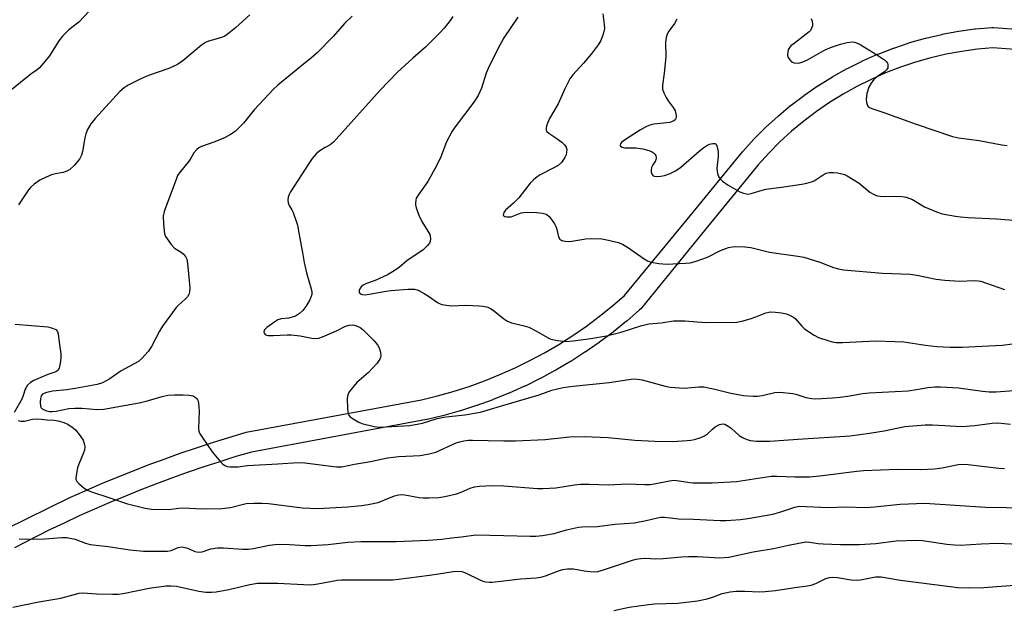
# Model space of a CAD drawing. Units: inches. Extents: x 1249770 to 1255770, y 573451 to 577452.
# Drawn here: x 1250858 to 1251147, y 577089 to 577263 of the extents above; entities that cross this region are included whole.
import ezdxf

# ---------------------------------------------------------------- set-up
doc = ezdxf.new("R2010")
doc.units = ezdxf.units.IN
doc.header["$MEASUREMENT"] = 0
doc.layers.add('TRANS-Street Sidewalk', color=7, linetype='Continuous')
doc.layers.add('Undefined', color=1, linetype='Continuous')

msp = doc.modelspace()

# ---------------------------------------------------------------- linework, layer by layer
at = {"layer": 'TRANS-Street Sidewalk'}
for points in [[(1250853.96, 577113.33, 0), (1250872.58, 577122.53, 0), (1250877.14, 577124.57, 0), (1250881.73, 577126.55, 0), (1250886.35, 577128.48, 0), (1250890.99, 577130.34, 0), (1250895.65, 577132.14, 0), (1250900.34, 577133.88, 0), (1250905.05, 577135.56, 0), (1250909.78, 577137.18, 0), (1250914.53, 577138.74, 0), (1250919.3, 577140.23, 0), (1250924.07, 577141.66, 0), (1250924.38, 577141.73, 0), (1250975.83, 577151.25, 0), (1250980.53, 577152.39, 0), (1250985.2, 577153.7, 0), (1250989.83, 577155.19, 0), (1250994.39, 577156.84, 0), (1250998.9, 577158.67, 0), (1251003.33, 577160.65, 0), (1251007.7, 577162.8, 0), (1251011.98, 577165.11, 0), (1251016.16, 577167.56, 0), (1251020.25, 577170.17, 0), (1251024.27, 577172.94, 0), (1251028.16, 577175.85, 0), (1251031.93, 577178.88, 0), (1251035.46, 577181.94, 0), (1251054.72, 577205.26, 0), (1251070.09, 577224.12, 0), (1251070.18, 577224.23, 0), (1251073.41, 577227.78, 0), (1251073.5, 577227.88, 0), (1251076.89, 577231.28, 0), (1251076.99, 577231.38, 0), (1251080.53, 577234.61, 0), (1251080.63, 577234.7, 0), (1251084.32, 577237.77, 0), (1251084.43, 577237.86, 0), (1251088.26, 577240.76, 0), (1251088.37, 577240.84, 0), (1251092.33, 577243.55, 0), (1251092.44, 577243.63, 0), (1251096.52, 577246.16, 0), (1251096.62, 577246.22, 0), (1251100.83, 577248.57, 0), (1251100.96, 577248.63, 0), (1251105.25, 577250.77, 0), (1251105.38, 577250.83, 0), (1251109.77, 577252.77, 0), (1251109.89, 577252.82, 0), (1251114.4, 577254.57, 0), (1251114.5, 577254.6, 0), (1251119.05, 577256.13, 0), (1251119.19, 577256.17, 0), (1251123.8, 577257.48, 0), (1251123.93, 577257.51, 0), (1251128.6, 577258.61, 0), (1251128.74, 577258.64, 0), (1251133.47, 577259.52, 0), (1251133.6, 577259.54, 0), (1251138.35, 577260.19, 0), (1251138.49, 577260.21, 0), (1251143.27, 577260.65, 0), (1251143.54, 577260.66, 0), (1251143.77, 577260.65, 0), (1251164.8, 577259.02, 0)], [(1251164.36, 577253.04, 0), (1251143.56, 577254.65, 0), (1251139.1, 577254.24, 0), (1251134.49, 577253.6, 0), (1251129.91, 577252.75, 0), (1251125.36, 577251.68, 0), (1251120.9, 577250.42, 0), (1251116.47, 577248.93, 0), (1251112.13, 577247.26, 0), (1251107.86, 577245.37, 0), (1251103.7, 577243.29, 0), (1251099.63, 577241.02, 0), (1251095.66, 577238.56, 0), (1251091.82, 577235.93, 0), (1251088.11, 577233.12, 0), (1251084.52, 577230.13, 0), (1251081.1, 577227, 0), (1251077.79, 577223.69, 0), (1251074.68, 577220.26, 0), (1251058.09, 577199.91, 0), (1251040.24, 577178.01, 0), (1251039.9, 577177.65, 0), (1251036.12, 577174.38, 0), (1251036.06, 577174.33, 0), (1251032.19, 577171.21, 0), (1251032.1, 577171.14, 0), (1251028.12, 577168.17, 0), (1251028.03, 577168.11, 0), (1251023.94, 577165.29, 0), (1251023.85, 577165.22, 0), (1251019.66, 577162.55, 0), (1251019.56, 577162.5, 0), (1251015.27, 577159.97, 0), (1251015.18, 577159.93, 0), (1251010.81, 577157.57, 0), (1251010.71, 577157.52, 0), (1251006.25, 577155.32, 0), (1251006.15, 577155.27, 0), (1251001.62, 577153.24, 0), (1251001.52, 577153.2, 0), (1250996.91, 577151.34, 0), (1250996.81, 577151.3, 0), (1250992.14, 577149.61, 0), (1250992.03, 577149.57, 0), (1250987.3, 577148.05, 0), (1250987.19, 577148.02, 0), (1250982.41, 577146.67, 0), (1250977.48, 577145.47, 0), (1250977.32, 577145.44, 0), (1250925.94, 577135.94, 0), (1250921.37, 577134.57, 0), (1250916.67, 577133.1, 0), (1250911.99, 577131.56, 0), (1250907.34, 577129.98, 0), (1250902.72, 577128.33, 0), (1250898.08, 577126.6, 0), (1250893.5, 577124.83, 0), (1250888.94, 577123, 0), (1250884.4, 577121.1, 0), (1250879.88, 577119.15, 0), (1250875.4, 577117.15, 0), (1250870.92, 577115.07, 0), (1250866.48, 577112.95, 0), (1250856.38, 577107.82, 0)]]:
    msp.add_polyline3d(points, dxfattribs=at)
at = {"layer": 'Undefined'}
for points, elevation in [([(1250878.33, 577265.44), (1250875.22, 577262.23), (1250872.36, 577259.93), (1250870.5, 577258.06), (1250869.4, 577256.7), (1250866.61, 577252.32), (1250863.81, 577248.9), (1250863.04, 577248.23), (1250861.21, 577246.96), (1250855.15, 577241.99)], 634), ([(1250925.43, 577264.3), (1250921.25, 577260.54), (1250918.84, 577258.56), (1250918.13, 577258.11), (1250917.11, 577257.67), (1250915.49, 577257.16), (1250913.36, 577256.64), (1250912.44, 577256.26), (1250911.23, 577255.41), (1250905.77, 577250.85), (1250904.19, 577249.73), (1250901.72, 577248.54), (1250895.67, 577246.48), (1250893.49, 577245.56), (1250889.76, 577243.69), (1250888.61, 577242.88), (1250887.31, 577241.8), (1250880.02, 577233.92), (1250878.81, 577232.35), (1250877.85, 577230.65), (1250877.31, 577229.37), (1250877.04, 577228.24), (1250876.33, 577224.2), (1250876.02, 577223.09), (1250875.42, 577221.97), (1250873.9, 577220.13), (1250872.64, 577218.93), (1250871.76, 577218.39), (1250870.71, 577218.07), (1250868.39, 577217.63), (1250867.27, 577217.33), (1250865.67, 577216.67), (1250863.85, 577215.79), (1250863.11, 577215.33), (1250862.18, 577214.6), (1250861.09, 577213.59), (1250860.52, 577212.92), (1250857.51, 577208.53)], 632), ([(1250955.52, 577263.95), (1250953.24, 577261.75), (1250949.93, 577257.96), (1250945.25, 577253.14), (1250943.66, 577251.78), (1250940.12, 577249.01), (1250933.73, 577243.71), (1250932.4, 577242.53), (1250926.7, 577236.41), (1250923.59, 577232.54), (1250921.17, 577230.12), (1250919.79, 577229.15), (1250918.24, 577228.33), (1250915.22, 577227.02), (1250911.31, 577225.64), (1250910.53, 577225.25), (1250909.91, 577224.8), (1250909.06, 577223.83), (1250908.15, 577222.2), (1250907.66, 577221.48), (1250904.72, 577217.84), (1250904.26, 577217.11), (1250903.91, 577216.3), (1250900.27, 577206.56), (1250900, 577205.19), (1250900.12, 577202.9), (1250900.45, 577200.04), (1250900.72, 577199.25), (1250901.16, 577198.52), (1250902.4, 577196.9), (1250903.37, 577195.85), (1250903.83, 577195.51), (1250905.33, 577194.67), (1250905.94, 577194.15), (1250906.58, 577193.32), (1250906.93, 577192.62), (1250907.2, 577191.27), (1250907.75, 577185.25), (1250907.81, 577184.09), (1250907.71, 577182.99), (1250907.53, 577182.2), (1250907.17, 577181.49), (1250906.61, 577180.88), (1250904.41, 577179), (1250903.82, 577178.36), (1250899.81, 577172.93), (1250898.9, 577171.42), (1250896.64, 577166.9), (1250895.65, 577165.5), (1250893.78, 577163.4), (1250892.75, 577162.53), (1250887.7, 577159.78), (1250884.37, 577157.47), (1250882.18, 577156.25), (1250880.66, 577155.74), (1250874.17, 577154.6), (1250871.74, 577154.24), (1250867.5, 577153.76), (1250865.51, 577153.35), (1250864.59, 577152.88), (1250864.2, 577152.42), (1250863.98, 577151.68), (1250863.9, 577150.59), (1250864.04, 577149.33), (1250864.22, 577148.92), (1250864.45, 577148.66), (1250865.07, 577148.28), (1250865.82, 577148.02), (1250866.62, 577147.86), (1250867.42, 577147.83), (1250868.58, 577147.97), (1250872.37, 577148.69), (1250874.13, 577148.86), (1250876.12, 577148.81), (1250880.62, 577148.44), (1250882.61, 577148.55), (1250892.93, 577150.4), (1250895.02, 577150.92), (1250899.69, 577152.27), (1250901.36, 577152.6), (1250903.34, 577152.71), (1250905.93, 577152.74), (1250907.69, 577152.65), (1250908.79, 577152.42), (1250909.44, 577152.07), (1250909.96, 577151.57), (1250910.22, 577151.13), (1250910.44, 577150.32), (1250910.63, 577147.98), (1250910.38, 577142.88), (1250910.5, 577142.03), (1250910.7, 577141.51), (1250911.44, 577140.3), (1250914.45, 577136.02), (1250916.84, 577133.05), (1250917.46, 577132.45), (1250918.1, 577132.02), (1250918.8, 577131.73), (1250919.65, 577131.59), (1250922.02, 577131.6), (1250924.77, 577131.94), (1250933.66, 577132.42), (1250939.63, 577132.9), (1250941.62, 577132.77), (1250950.86, 577131.57), (1250952.5, 577131.57), (1250956.2, 577132.33), (1250960.91, 577133.12), (1250965.84, 577134.26), (1250969.17, 577134.59), (1250975.49, 577134.95), (1250978.08, 577135.39), (1250980.06, 577135.91), (1250986.07, 577138.59), (1250987.15, 577138.97), (1250988.26, 577139.2), (1250989.68, 577139.37), (1250990.82, 577139.41), (1251000, 577139.18)], 630), ([(1250985.03, 577263.88), (1250984.28, 577262.67), (1250982.5, 577260.43), (1250981.19, 577258.92), (1250977.01, 577254.89), (1250973.28, 577251.64), (1250968.79, 577247.51), (1250963.73, 577242.17), (1250950.02, 577226.92), (1250949.04, 577226.18), (1250947.54, 577225.41), (1250946.3, 577224.64), (1250945.6, 577224.11), (1250944.97, 577223.49), (1250943.81, 577222.13), (1250942.94, 577220.93), (1250937.45, 577212.32), (1250937.03, 577211.57), (1250936.71, 577210.79), (1250936.6, 577209.95), (1250936.68, 577209.11), (1250936.97, 577208.38), (1250937.82, 577207.04), (1250938.2, 577206.24), (1250939.45, 577202.61), (1250939.92, 577199.68), (1250940.9, 577194.55), (1250941.37, 577191.56), (1250942.1, 577188.58), (1250943.51, 577183.86), (1250943.68, 577183.03), (1250943.66, 577182.22), (1250943.09, 577180.67), (1250941.93, 577178.66), (1250941.07, 577177.5), (1250940.06, 577176.59), (1250938.91, 577175.86), (1250937.92, 577175.5), (1250936.88, 577175.28), (1250934.67, 577175.07), (1250933.7, 577174.76), (1250932.79, 577174.2), (1250930.5, 577172.52), (1250929.79, 577171.79), (1250929.55, 577171.23), (1250929.65, 577170.83), (1250929.94, 577170.49), (1250930.36, 577170.27), (1250930.86, 577170.17), (1250932.28, 577170.15), (1250936.41, 577170.35), (1250937.59, 577170.32), (1250940.22, 577170.02), (1250943.66, 577169.39), (1250944.81, 577169.28), (1250945.75, 577169.41), (1250946.79, 577169.77), (1250950.88, 577171.53), (1250953.58, 577172.93), (1250954.6, 577173.24), (1250955.69, 577173.26), (1250956.8, 577172.98), (1250957.84, 577172.51), (1250958.74, 577171.81), (1250961.82, 577168.72), (1250962.9, 577167.42), (1250963.33, 577166.73), (1250963.65, 577165.96), (1250963.82, 577165.11), (1250963.88, 577164.24), (1250963.83, 577163.69), (1250963.67, 577163.17), (1250962.86, 577162.03), (1250960.31, 577159.26), (1250956.87, 577156.37), (1250954.66, 577153.64), (1250954.2, 577152.74), (1250954.07, 577151.65), (1250954.1, 577148.75), (1250954.2, 577147.63), (1250954.43, 577146.88), (1250954.94, 577146.3), (1250955.83, 577145.64), (1250957.3, 577144.77), (1250958.35, 577144.33), (1250961.97, 577143.46), (1250963.65, 577143.22), (1250972.45, 577143.7), (1250976.14, 577144.44), (1250980.19, 577145.67), (1250982.31, 577146.16), (1250983.97, 577146.4), (1250988.56, 577146.89), (1250993.17, 577147.65), (1251000, 577149.67)], 628), ([(1251029.13, 577264.68), (1251029.51, 577261.47), (1251029.55, 577260.32), (1251029.19, 577258.65), (1251028.52, 577256.76), (1251027.77, 577255.53), (1251025.64, 577252.77), (1251023.46, 577250.13), (1251020.33, 577246.69), (1251019.44, 577245.51), (1251017.94, 577242.61), (1251016, 577238.24), (1251013.48, 577233.88), (1251012.81, 577232.5), (1251012.57, 577231.71), (1251012.46, 577230.94), (1251012.48, 577230.46), (1251012.67, 577230.05), (1251013.21, 577229.54), (1251015.35, 577228.19), (1251017.03, 577226.94), (1251017.89, 577226.16), (1251018.35, 577225.5), (1251018.49, 577224.77), (1251018.46, 577223.98), (1251018.3, 577223.18), (1251017.98, 577222.41), (1251016.99, 577220.98), (1251015.96, 577220.1), (1251014.73, 577219.38), (1251010.72, 577217.37), (1251009.81, 577216.76), (1251008.76, 577215.91), (1251007.79, 577214.9), (1251004.39, 577210.64), (1251002.85, 577209.06), (1251000.56, 577206.99), (1251000, 577206.32)], 624), ([(1251004.16, 577263.7), (1251000, 577257.56)], 626), ([(1251050.79, 577263.05), (1251050.11, 577261.83), (1251048.45, 577259.54), (1251047.97, 577258.65), (1251047.68, 577257.67), (1251047.51, 577256.34), (1251047.56, 577251.98), (1251047.11, 577247.24), (1251046.66, 577243.7), (1251046.66, 577242.55), (1251047, 577241.44), (1251047.65, 577240.11), (1251048.27, 577239.13), (1251049.79, 577237.09), (1251050.32, 577236.1), (1251050.58, 577235.31), (1251050.65, 577234.81), (1251050.64, 577234.32), (1251050.52, 577233.87), (1251050.29, 577233.53), (1251049.92, 577233.23), (1251048.75, 577232.74), (1251044.03, 577232.22), (1251042.9, 577231.96), (1251041.88, 577231.52), (1251040.16, 577230.56), (1251035.13, 577227.34), (1251034.56, 577226.82), (1251034.29, 577226.43), (1251034.15, 577226.07), (1251034.24, 577225.76), (1251034.78, 577225.44), (1251035.53, 577225.29), (1251038.8, 577225.28), (1251040.85, 577224.99), (1251042.58, 577224.54), (1251043.34, 577224.21), (1251044.02, 577223.78), (1251044.39, 577223.41), (1251044.66, 577222.98), (1251044.79, 577222.24), (1251044.54, 577221.48), (1251043.78, 577220.25), (1251043.42, 577219.48), (1251043.28, 577218.73), (1251043.32, 577218.18), (1251043.58, 577217.44), (1251043.89, 577217.08), (1251044.31, 577216.91), (1251045.06, 577216.84), (1251046.16, 577216.94), (1251047.23, 577217.2), (1251048.84, 577217.78), (1251050.48, 577218.54), (1251051.99, 577219.63), (1251057.34, 577224.32), (1251058.73, 577225.41), (1251059.68, 577226.01), (1251060.43, 577226.35), (1251061.42, 577226.58), (1251062.08, 577226.55), (1251062.4, 577226.33), (1251062.61, 577225.91), (1251062.92, 577224.24), (1251062.98, 577222.77), (1251062.62, 577220.2), (1251062.56, 577219.07), (1251062.76, 577217.7), (1251063.13, 577216.69), (1251063.63, 577216.05), (1251064.24, 577215.48), (1251065.86, 577214.33), (1251069.36, 577212.36), (1251070.44, 577211.92), (1251071.29, 577211.73), (1251071.81, 577211.71), (1251072.61, 577211.83), (1251075.88, 577212.89), (1251076.92, 577213.14), (1251081.56, 577213.72), (1251087.49, 577214.58), (1251088.95, 577214.86), (1251090.37, 577215.27), (1251091.18, 577215.62), (1251093.76, 577217.37), (1251094.64, 577217.82), (1251095.66, 577218.04), (1251096.81, 577218.03), (1251097.96, 577217.91), (1251099.31, 577217.65), (1251100.07, 577217.41), (1251100.86, 577217.04), (1251104.38, 577214.9), (1251107.45, 577212.26), (1251108.16, 577211.83), (1251109.17, 577211.36), (1251109.69, 577211.19), (1251110.56, 577211.06), (1251111.75, 577211.03), (1251114.64, 577211.13), (1251116.97, 577210.96), (1251118.11, 577210.76), (1251119.99, 577210.06), (1251123.53, 577207.97), (1251127.06, 577206.45), (1251128.72, 577205.94), (1251132.65, 577205.2), (1251134.07, 577204.99), (1251136.37, 577204.82), (1251144.69, 577204.47), (1251153.27, 577203.72)], 622), ([(1251090.26, 577263.27), (1251090.51, 577262.47), (1251090.63, 577261.64), (1251090.61, 577261.09), (1251090.4, 577260.4), (1251090.03, 577259.77), (1251089.68, 577259.37), (1251085.24, 577255.97), (1251084.34, 577255.2), (1251083.77, 577254.56), (1251083.52, 577254.09), (1251083.39, 577253.58), (1251083.34, 577252.52), (1251083.53, 577251.77), (1251083.96, 577251.11), (1251084.52, 577250.58), (1251085.26, 577250.24), (1251086.11, 577250.13), (1251086.97, 577250.22), (1251087.81, 577250.5), (1251089.17, 577251.14), (1251093.96, 577253.9), (1251095.9, 577254.79), (1251098.92, 577255.71), (1251100.87, 577256.2), (1251102.5, 577256.38), (1251103.03, 577256.33), (1251103.57, 577256.16), (1251104.62, 577255.63), (1251108.49, 577253.32), (1251110.92, 577251.75), (1251111.83, 577251.08), (1251112.4, 577250.55), (1251112.66, 577250.17), (1251112.8, 577249.72), (1251112.82, 577249.24), (1251112.74, 577248.77), (1251112.37, 577248.15), (1251111.76, 577247.62), (1251109.83, 577246.3), (1251108.7, 577245.36), (1251107.85, 577244.3), (1251107.19, 577243.13), (1251106.58, 577241.22), (1251106.4, 577239.49), (1251106.48, 577238.69), (1251106.68, 577237.97), (1251106.9, 577237.55), (1251107.37, 577237.12), (1251108.05, 577236.8), (1251111.64, 577235.67), (1251121.05, 577232.27), (1251131.72, 577228.6), (1251133.54, 577228.21), (1251139.58, 577227.4), (1251146.27, 577226.13), (1251147.84, 577226)], 620), ([(1251000, 577257.56), (1250998.35, 577254.58), (1250995.39, 577248.57), (1250994.87, 577247.22), (1250993.48, 577242.77), (1250992.54, 577240.65), (1250991.27, 577238.74), (1250985.74, 577231.47), (1250984.83, 577230.14), (1250983.16, 577227.03), (1250981.57, 577222.6), (1250980.28, 577220), (1250977.77, 577215.43), (1250975.04, 577211.7), (1250974.33, 577210.48), (1250974.17, 577209.93), (1250974.07, 577209.07), (1250974.1, 577208.5), (1250974.29, 577207.67), (1250975.12, 577205.51), (1250975.94, 577203.66), (1250977.77, 577200.85), (1250978.28, 577199.86), (1250978.41, 577199.34), (1250978.47, 577198.55), (1250978.38, 577197.78), (1250978.2, 577197.31), (1250977.56, 577196.46), (1250976.36, 577195.32), (1250971.55, 577192.06), (1250969.26, 577190.13), (1250967.34, 577188.82), (1250965.85, 577187.94), (1250963.57, 577186.86), (1250962.27, 577186.31), (1250959.71, 577185.44), (1250958.74, 577184.96), (1250958.18, 577184.5), (1250957.87, 577184.09), (1250957.58, 577183.42), (1250957.52, 577183), (1250957.65, 577182.66), (1250958.12, 577182.32), (1250958.53, 577182.18), (1250959.35, 577182.14), (1250960.51, 577182.27), (1250964.34, 577183.01), (1250966.9, 577183.4), (1250971.85, 577183.78), (1250973.03, 577183.8), (1250973.84, 577183.73), (1250974.84, 577183.44), (1250976.69, 577182.52), (1250977.95, 577181.75), (1250980.6, 577179.87), (1250981.37, 577179.46), (1250981.88, 577179.29), (1250983.23, 577179.04), (1250984.61, 577178.9), (1250988.9, 577179.02), (1250992.78, 577178.9), (1250993.95, 577178.78), (1250995.35, 577178.44), (1250996.14, 577178.09), (1250996.88, 577177.61), (1251000, 577175.04)], 626), ([(1251000, 577206.32), (1250999.81, 577205.53), (1251000, 577205.33)], 624), ([(1251000, 577205.33), (1251000.36, 577205.13), (1251000.87, 577205.01), (1251001.49, 577204.98), (1251002.16, 577205.05), (1251005.14, 577206.17), (1251006.68, 577206.41), (1251009.72, 577206.24), (1251011.41, 577206.05), (1251012.21, 577205.88), (1251012.69, 577205.68), (1251013.32, 577205.14), (1251014.06, 577204.23), (1251014.9, 577203), (1251015.32, 577202.22), (1251015.53, 577201.67), (1251016.1, 577199.12), (1251016.47, 577198.48), (1251017.06, 577198.09), (1251018.08, 577197.86), (1251019.45, 577197.8), (1251024.1, 577198.55), (1251025.83, 577198.69), (1251028.8, 577198.55), (1251030.79, 577198.15), (1251033.59, 577197.44), (1251034.91, 577196.94), (1251036.34, 577196.06), (1251041.23, 577192.66), (1251042.2, 577192.08), (1251043.27, 577191.7), (1251045.55, 577191.26), (1251046.68, 577191.16), (1251047.82, 577191.15), (1251053.34, 577191.39), (1251054.78, 577191.54), (1251056.49, 577192.01), (1251059.86, 577193.19), (1251063.62, 577195.11), (1251066, 577195.96), (1251067.08, 577196.23), (1251067.92, 577196.33), (1251070.8, 577196.25), (1251072.53, 577196.02), (1251078.01, 577194.59), (1251086.37, 577193.49), (1251088.11, 577193.18), (1251092.84, 577191.73), (1251096.86, 577190.14), (1251098.27, 577189.75), (1251099.71, 577189.46), (1251111.25, 577188.46), (1251119.34, 577188.18), (1251121.24, 577187.9), (1251126.92, 577186.7), (1251129.51, 577186.41), (1251133.89, 577186.13), (1251138.16, 577186.32), (1251139.27, 577186.26), (1251140.09, 577186.09), (1251141.46, 577185.67), (1251147.05, 577183.65)], 624), ([(1251000, 577175.04), (1251000.96, 577174.42), (1251002.33, 577173.87), (1251005.99, 577173.03), (1251007.33, 577172.58), (1251009.63, 577171.39), (1251012.83, 577169.55), (1251013.84, 577169.08), (1251015.8, 577168.68), (1251018.37, 577168.42), (1251020.42, 577168.58), (1251025.62, 577169.23), (1251030.17, 577170.05), (1251034.44, 577171.12), (1251040.52, 577173.1), (1251042.56, 577173.56), (1251046.21, 577173.9), (1251049.89, 577174.43), (1251051.07, 577174.5), (1251053.16, 577174.45), (1251059.21, 577173.98), (1251068.42, 577174.04), (1251069.86, 577174.32), (1251072.39, 577175.07), (1251074.06, 577175.62), (1251076.98, 577176.83), (1251077.8, 577177.05), (1251078.36, 577177.11), (1251079.82, 577177.05), (1251081.57, 577176.85), (1251082.98, 577176.5), (1251084.05, 577176.08), (1251085.03, 577175.52), (1251085.69, 577175.01), (1251087.54, 577172.92), (1251088.35, 577172.16), (1251091.14, 577170.23), (1251092.41, 577169.62), (1251095.11, 577168.67), (1251096.47, 577168.27), (1251097.58, 577168.11), (1251099.59, 577168.14), (1251109.21, 577168.59), (1251114.8, 577168.43), (1251117.44, 577168.27), (1251123.86, 577167.28), (1251127.15, 577166.9), (1251131.12, 577166.73), (1251134.59, 577166.73), (1251146.38, 577167.28), (1251152.43, 577168.06)], 626), ([(1250856.53, 577173.5), (1250866.16, 577172.66), (1250867.53, 577172.33), (1250868.48, 577171.89), (1250869, 577171.35), (1250869.23, 577170.62), (1250869.45, 577168.16), (1250869.96, 577164.74), (1250870.01, 577163.61), (1250869.81, 577161.9), (1250869.5, 577160.55), (1250869.14, 577159.9), (1250868.48, 577159.5), (1250866.12, 577158.69), (1250862.05, 577156.92), (1250861.04, 577156.36), (1250860.23, 577155.58), (1250859.76, 577154.87), (1250859.53, 577154.37), (1250858.95, 577152.49), (1250858.51, 577151.48), (1250856.25, 577147.59)], 632), ([(1251000, 577149.67), (1251010.42, 577152.77), (1251014.08, 577154.07), (1251017.49, 577154.84), (1251020.41, 577155.29), (1251030.97, 577156.33), (1251036.77, 577157.27), (1251038.13, 577157.4), (1251039.15, 577157.36), (1251040.6, 577157.1), (1251047.42, 577155.26), (1251048.86, 577154.96), (1251052.93, 577154.65), (1251057.33, 577155.08), (1251058.76, 577155.04), (1251061.99, 577154.44), (1251066.67, 577153.21), (1251070.4, 577152.55), (1251073.22, 577152.3), (1251074.53, 577152.32), (1251075.86, 577152.55), (1251079.57, 577153.44), (1251081.04, 577153.53), (1251084.9, 577153.15), (1251085.75, 577152.95), (1251088.7, 577151.93), (1251090.45, 577151.62), (1251091.62, 577151.55), (1251096.54, 577151.82), (1251098.8, 577152.02), (1251101.63, 577152.44), (1251105.3, 577153.1), (1251107.25, 577153.35), (1251118.78, 577153.91), (1251121.2, 577154.25), (1251124.52, 577154.89), (1251126.54, 577155.12), (1251128.28, 577155.1), (1251133.53, 577154.78), (1251140.54, 577153.78), (1251142.53, 577153.6), (1251144.53, 577153.65), (1251154.92, 577154.38)], 628), ([(1250857.43, 577145.16), (1250858.23, 577144.95), (1250859.31, 577145.02), (1250861.63, 577145.56), (1250863.07, 577145.67), (1250864.22, 577145.62), (1250865.96, 577145.37), (1250868.06, 577145.29), (1250869.15, 577145.13), (1250870.53, 577144.75), (1250871.87, 577144.22), (1250873.25, 577143.36), (1250874.3, 577142.49), (1250875.38, 577141.12), (1250876.49, 577139.41), (1250876.86, 577138.45), (1250877.01, 577137.49), (1250876.9, 577136.51), (1250876.67, 577135.7), (1250875.3, 577132.41), (1250874.91, 577131.3), (1250874.43, 577129.06), (1250874.4, 577128), (1250874.71, 577127.3), (1250875.26, 577126.69), (1250876.79, 577125.36), (1250877.99, 577124.59), (1250878.99, 577124.2), (1250884.38, 577122.5), (1250889.54, 577120.76), (1250894.72, 577119.44), (1250896.58, 577119.14), (1250901.57, 577119.09), (1250904.62, 577119.49), (1250905.76, 577119.56), (1250911.5, 577119.27), (1250917.22, 577119.32), (1250919.82, 577119.6), (1250924.37, 577120.78), (1250926.68, 577120.91), (1250929.05, 577120.89), (1250930.94, 577120.79), (1250940.94, 577119.54), (1250945.45, 577119.35), (1250954.24, 577119.85), (1250958.22, 577120.24), (1250960.25, 577120.53), (1250963.13, 577121.15), (1250964.78, 577121.77), (1250967.93, 577123.11), (1250969.08, 577123.4), (1250969.88, 577123.43), (1250970.96, 577123.35), (1250975.18, 577122.62), (1250976.34, 577122.5), (1250978.08, 577122.48), (1250980.99, 577122.61), (1250982.72, 577122.89), (1250986.13, 577123.69), (1250987.5, 577124.16), (1250990.11, 577125.31), (1250991.47, 577125.7), (1250992.9, 577125.87), (1250996.65, 577126.07), (1251000, 577125.97)], 632), ([(1251000, 577139.18), (1251003.49, 577139.2), (1251012.17, 577139.6), (1251019.33, 577140.36), (1251023.64, 577140.52), (1251030.7, 577140.16), (1251038.53, 577139.46), (1251044.36, 577139.09), (1251049.54, 577139.05), (1251053.81, 577139.3), (1251054.94, 577139.42), (1251056.04, 577139.66), (1251057.92, 577140.23), (1251058.95, 577140.64), (1251059.87, 577141.27), (1251061.26, 577142.69), (1251062.08, 577143.36), (1251063.35, 577144.03), (1251064.29, 577144.22), (1251064.93, 577144.08), (1251065.89, 577143.56), (1251066.8, 577142.9), (1251069.08, 577140.77), (1251070.07, 577140.2), (1251071.39, 577139.64), (1251072.49, 577139.35), (1251074.18, 577139.16), (1251075.61, 577139.11), (1251078.17, 577139.17), (1251086.31, 577139.75), (1251101.73, 577140.66), (1251107.43, 577141.43), (1251111.66, 577142.11), (1251117.77, 577143.43), (1251123.69, 577143.93), (1251125.93, 577143.94), (1251134.55, 577143.4), (1251138.36, 577143.75), (1251143.38, 577144.42), (1251145.09, 577144.51), (1251148.82, 577144.13)], 630), ([(1251000, 577125.97), (1251009.9, 577125.24), (1251011.6, 577125.23), (1251015.28, 577125.46), (1251020.82, 577126.3), (1251022.56, 577126.46), (1251025.13, 577126.47), (1251030.83, 577126.31), (1251036.12, 577126.57), (1251041.47, 577126.38), (1251043.04, 577126.4), (1251044.14, 577126.56), (1251048.64, 577127.48), (1251050.06, 577127.64), (1251051.47, 577127.52), (1251054.62, 577126.94), (1251055.49, 577126.85), (1251061.23, 577126.86), (1251068.35, 577127.26), (1251078.53, 577128.85), (1251080.21, 577128.87), (1251085.42, 577128.62), (1251089.81, 577128.69), (1251092.85, 577128.97), (1251103.63, 577130.35), (1251105.66, 577130.55), (1251115.57, 577130.86), (1251122.22, 577130.83), (1251126.48, 577131.01), (1251128.75, 577131.33), (1251133.4, 577132.26), (1251134.58, 577132.38), (1251136.33, 577132.31), (1251145.35, 577131.18), (1251147.02, 577131.05)], 632), ([(1251000, 577111.41), (1251007.79, 577111.19), (1251009.41, 577111.23), (1251011.34, 577111.39), (1251014.83, 577112.04), (1251018.47, 577113.08), (1251021.91, 577113.85), (1251023.08, 577113.95), (1251027.54, 577114.04), (1251032.63, 577114.7), (1251038.33, 577115.1), (1251041.84, 577115.78), (1251045.19, 577116.65), (1251046.14, 577116.8), (1251047.16, 577116.78), (1251051.33, 577116.31), (1251055.7, 577116.24), (1251063.58, 577115.79), (1251065.33, 577115.81), (1251069.47, 577116.07), (1251071.65, 577116.38), (1251079.03, 577117.72), (1251081.03, 577118.27), (1251085.45, 577119.78), (1251086.82, 577120.06), (1251095.15, 577119.65), (1251100.32, 577119.81), (1251106.32, 577119.67), (1251108.86, 577119.81), (1251116.37, 577120.6), (1251123.59, 577120.93), (1251141.41, 577119.75), (1251153.81, 577119.53)], 634), ([(1250857.74, 577110.46), (1250859.76, 577110.3), (1250865.22, 577110.39), (1250870.23, 577110.78), (1250871.64, 577110.78), (1250874.18, 577110.33), (1250877.22, 577109.16), (1250878.62, 577108.77), (1250883.88, 577108.18), (1250890.2, 577107.17), (1250894.27, 577106.86), (1250901.26, 577106.86), (1250902.38, 577107.02), (1250904.47, 577107.87), (1250905.47, 577108.05), (1250906.84, 577107.79), (1250907.65, 577107.5), (1250909.34, 577106.7), (1250910.37, 577106.52), (1250911.43, 577106.66), (1250914.03, 577107.46), (1250915.98, 577107.76), (1250917.7, 577107.79), (1250923.36, 577107.42), (1250925.04, 577107.42), (1250926.55, 577107.63), (1250931.18, 577108.61), (1250933.81, 577108.91), (1250937.09, 577108.82), (1250941.74, 577108.49), (1250943.49, 577108.51), (1250948.48, 577108.76), (1250954.25, 577109.44), (1250958.08, 577109.69), (1250968.47, 577109.62), (1250977.84, 577110), (1250981.79, 577110.33), (1250984.67, 577110.76), (1250987.56, 577111.05), (1250991.82, 577111.64), (1251000, 577111.41)], 634), ([(1251000, 577098.08), (1251004.97, 577098.72), (1251009.55, 577098.99), (1251010.9, 577099.16), (1251012.23, 577099.53), (1251014.78, 577100.59), (1251016.33, 577101.13), (1251017.38, 577101.41), (1251018.73, 577101.61), (1251020.53, 577101.63), (1251023.63, 577101.01), (1251025.37, 577100.8), (1251026.53, 577100.75), (1251027.65, 577100.87), (1251029.31, 577101.31), (1251037.77, 577104.18), (1251038.88, 577104.48), (1251040.23, 577104.69), (1251041.62, 577104.76), (1251044.58, 577104.6), (1251046.77, 577104.62), (1251052.21, 577105.16), (1251054.24, 577105.24), (1251056.85, 577105.22), (1251063.45, 577104.89), (1251066.12, 577105.05), (1251073.23, 577106.65), (1251079.23, 577107.58), (1251083.62, 577108.61), (1251088.73, 577109.52), (1251089.82, 577109.5), (1251092.33, 577109.04), (1251093.74, 577108.92), (1251098.89, 577108.77), (1251104.39, 577108.76), (1251109.22, 577109.08), (1251115.25, 577109.85), (1251121.23, 577110.09), (1251122.92, 577109.97), (1251130.13, 577108.9), (1251132.38, 577108.67), (1251134.15, 577108.6), (1251140.19, 577108.97), (1251144.92, 577109.14), (1251151.17, 577108.85)], 636), ([(1250855.91, 577090.36), (1250863.53, 577091.95), (1250869.97, 577093.03), (1250875.35, 577094.5), (1250876.44, 577094.56), (1250880.49, 577094.29), (1250885.11, 577094.14), (1250886.85, 577094.17), (1250888.3, 577094.38), (1250895.95, 577095.9), (1250900.83, 577096.62), (1250902.25, 577096.63), (1250903.95, 577096.49), (1250910.51, 577095.07), (1250912.5, 577094.81), (1250914.19, 577094.73), (1250915.61, 577094.9), (1250919.31, 577095.6), (1250925.46, 577097.04), (1250927.74, 577097.39), (1250929.56, 577097.45), (1250933.68, 577097.39), (1250941.19, 577097.01), (1250943.44, 577096.97), (1250945.46, 577097.19), (1250951.18, 577098.28), (1250952.35, 577098.4), (1250967.47, 577098.41), (1250969.07, 577098.55), (1250978.24, 577099.73), (1250982.16, 577100.32), (1250985.16, 577100.87), (1250986.28, 577100.96), (1250987.71, 577100.8), (1250988.8, 577100.48), (1250993.03, 577098.36), (1250993.85, 577098.05), (1250994.68, 577097.84), (1250995.8, 577097.68), (1250996.64, 577097.67), (1251000, 577098.08)], 636), ([(1251032.36, 577089.42), (1251036.79, 577090.4), (1251042.51, 577091.19), (1251044.25, 577091.33), (1251051.1, 577091.55), (1251056.94, 577092.21), (1251059.77, 577092.81), (1251061.27, 577093.31), (1251064.13, 577094.41), (1251066.5, 577094.88), (1251068.27, 577095.03), (1251070.77, 577095.11), (1251075.15, 577094.89), (1251076.78, 577094.93), (1251079.75, 577095.24), (1251085.49, 577096.18), (1251089.12, 577096.64), (1251090.25, 577096.87), (1251091.65, 577097.31), (1251094.6, 577098.74), (1251095.66, 577099.03), (1251096.45, 577099.13), (1251098.04, 577099.03), (1251102.05, 577098.39), (1251103.48, 577098.25), (1251104.76, 577098.38), (1251109.17, 577099.23), (1251110.01, 577099.3), (1251110.86, 577099.28), (1251116.51, 577098.31), (1251131.03, 577096.41), (1251133.32, 577096.17), (1251136.53, 577096.02), (1251140.92, 577096.15), (1251152.55, 577097.02)], 638)]:
    msp.add_lwpolyline(points, dxfattribs=dict(at, elevation=elevation))

doc.saveas('drawing.dxf')
